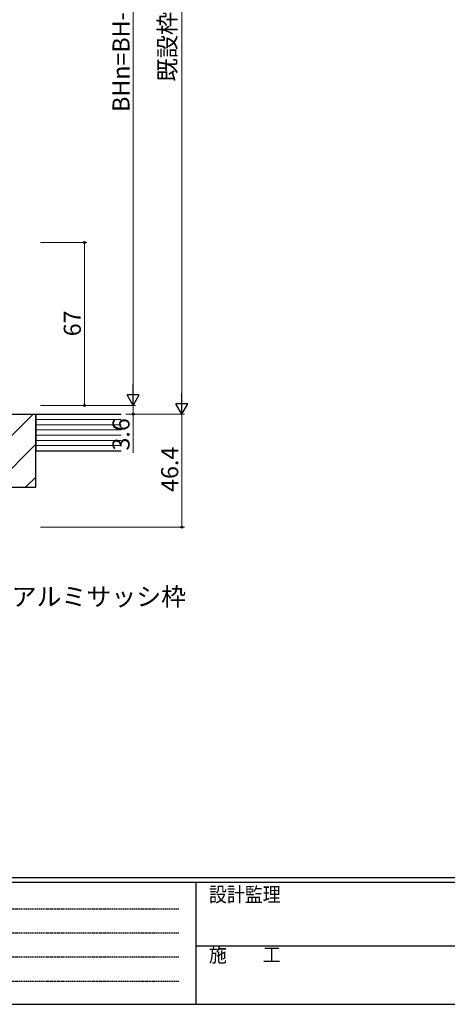
# Model space of a CAD drawing. Extents: x 0 to 1133, y 0 to 806.
# Drawn here: x 300 to 475, y 0 to 404 of the extents above; entities that cross this region are included whole.
import ezdxf

# ---------------------------------------------------------------- set-up
doc = ezdxf.new("R2010")
doc.units = 0
doc.linetypes.add('HIDDEN', pattern=[0.375, 0.25, -0.125])
for name, color, linetype, lineweight in [('YKK_D', 6, 'CONTINUOUS', 13), ('YSS_K', 3, 'CONTINUOUS', 13), ('YSS_KE', 3, 'CONTINUOUS', 30)]:
    doc.layers.add(name, color=color, linetype=linetype, lineweight=lineweight)
doc.layers.add('YKK_ZWAK', color=7, linetype='CONTINUOUS')
doc.styles.add('text-b', font='txt')
doc.styles.add('YKK_OSSTYLE1', font='romans.shx', dxfattribs={"width": 0.9, "bigfont": 'EXTFONT.SHX'})

# ---------------------------------------------------------------- blocks, each defined once
blk = doc.blocks.new('A201')
at = {"layer": 'YKK_ZWAK', "color": 254, "linetype": 'Continuous'}
for p, q in [((571.000014, 34.999501), (21.000001, 34.999501)), ((544.000013, 33.999501), (21.000001, 33.999501)), ((205.000005, 33.999501), (205.000005, 8.9995)), ((21.000001, 8.9995), (544.000013, 8.9995))]:
    blk.add_line(p, q, dxfattribs=at)
at = {"layer": 'YKK_ZWAK', "color": 131, "linetype": 'HIDDEN'}
for p, q in [((24.284751, 28.633501), (201.565005, 28.633501)), ((24.284751, 23.684501), (201.565005, 23.684501)), ((24.284751, 18.7355), (201.565005, 18.7355)), ((24.284751, 13.7865), (201.565005, 13.7865))]:
    blk.add_line(p, q, dxfattribs=at)
at = {"layer": 'YKK_ZWAK', "color": 131, "linetype": 'Continuous'}
blk.add_line((205.000005, 21.000001), (297.000007, 21.000001), dxfattribs=at)
at = {"layer": 'YKK_ZWAK', "color": 131, "linetype": 'Continuous', "style": 'YKK_OSSTYLE1', "width": 0.9}
for s, p in [('設計監理', (207.692335, 30.047503)), ('施\u3000\u3000工', (207.692335, 17.675001))]:
    blk.add_text(s, height=3, dxfattribs=at).set_placement(p)

msp = doc.modelspace()

# ---------------------------------------------------------------- linework, layer by layer
at = {"layer": 'YKK_D'}
for p, q in [((366.3, 247.4), (366.3, 577.7)), ((346.3, 251), (346.3, 541)), ((308.3, 313), (327.3, 313)), ((326.3, 246), (326.3, 313)), ((308.3, 246), (327.3, 246)), ((308.3, 246), (347.3, 246)), ((308.3, 246), (347.3, 246)), ((346.3, 246), (346.3, 242.4)), ((343.3, 242.4), (347.3, 242.4)), ((343.3, 242.4), (367.3, 242.4)), ((343.3, 242.4), (367.3, 242.4)), ((346.3, 242.4), (346.3, 226.52)), ((366.3, 196), (366.3, 242.4)), ((308.3, 196), (367.3, 196))]:
    msp.add_line(p, q, dxfattribs=at)
at = {"layer": 'YKK_D', "lineweight": -2}
for p, q in [((346.3, 246), (346.3, 254.66)), ((366.3, 242.4), (366.3, 251.06)), ((346.3, 246), (343.8, 250.33)), ((348.8, 250.33), (343.8, 250.33)), ((346.3, 246), (348.8, 250.33)), ((366.3, 242.4), (363.8, 246.73)), ((368.8, 246.73), (363.8, 246.73)), ((366.3, 242.4), (368.8, 246.73))]:
    msp.add_line(p, q, dxfattribs=at)
at = {"layer": 'YKK_D', "linetype": 'ByBlock', "lineweight": -2}
for centre in [(326.3, 313), (326.3, 246), (346.3, 242.4), (366.3, 196)]:
    msp.add_circle(centre, 0.425, dxfattribs=at)
at = {"layer": 'YSS_K', "linetype": 'Continuous'}
for p, q in [((275.17, 212.4), (305.17, 242.4)), ((288.64, 212.4), (306.3, 230.05)), ((302.11, 212.4), (306.3, 216.58))]:
    msp.add_line(p, q, dxfattribs=at)
at = {"layer": 'YSS_K', "ltscale": 1.5}
for p, q in [((341.3, 240.25), (306.3, 240.25)), ((341.3, 238.11), (306.3, 238.11)), ((341.3, 235.97), (306.3, 235.97)), ((341.3, 233.83), (306.3, 233.83)), ((341.3, 231.68), (306.3, 231.68)), ((341.3, 229.54), (306.3, 229.54))]:
    msp.add_line(p, q, dxfattribs=at)
at = {"layer": 'YSS_KE'}
for p, q in [((266.3, 242.4), (306.3, 242.4)), ((266.3, 212.4), (306.3, 212.4))]:
    msp.add_line(p, q, dxfattribs=at)
at = {"layer": 'YSS_KE', "ltscale": 0.5}
msp.add_line((306.3, 212.4), (306.3, 242.4), dxfattribs=at)
at = {"layer": 'YSS_KE', "ltscale": 1.5}
for p, q in [((306.3, 242.4), (306.3, 227.4)), ((306.3, 242.4), (341.3, 242.4)), ((306.3, 227.4), (341.3, 227.4))]:
    msp.add_line(p, q, dxfattribs=at)

# ---------------------------------------------------------------- block references
at = {"layer": 'YKK_ZWAK', "xscale": 2, "yscale": 2, "zscale": 2}
msp.add_blockref('A201', (-38, -18), dxfattribs=at)

# ---------------------------------------------------------------- texts
at = {"layer": 'YKK_D', "style": 'text-b'}
for s, p in [('既設枠 BH寸法', (363.84, 379.06)), ('BHn=BH-40.3', (344.8, 366.61)), ('67', (324.8, 274.45)), ('3.6', (344.8, 227.5)), ('46.4', (364.8, 210.51))]:
    msp.add_text(s, height=7, rotation=90, dxfattribs=at).set_placement(p)
msp.add_text('既設アルミサッシ枠', height=7.5, dxfattribs=at).set_placement((275.93, 163.72))

doc.saveas('drawing.dxf')
